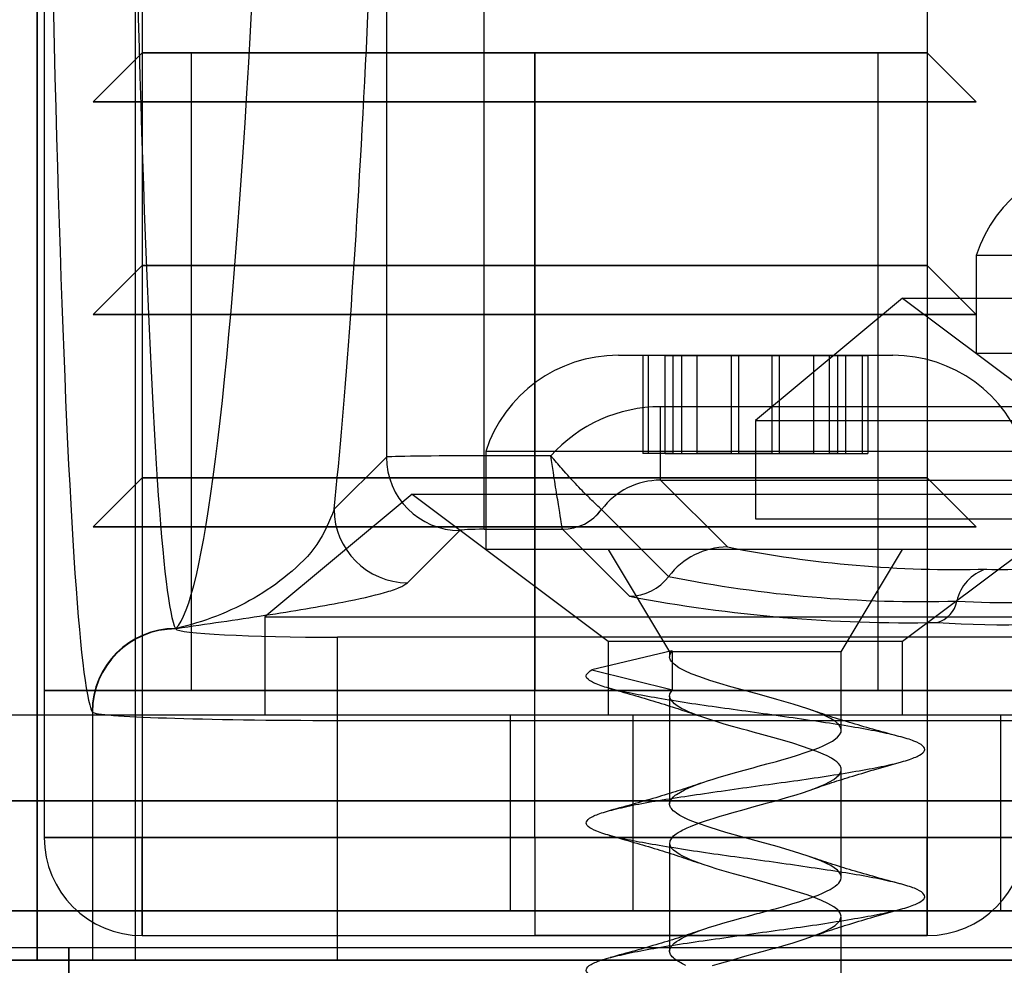
# Model space of a CAD drawing. Units: millimetres. Extents: x 17882 to 23935, y 39303 to 45935.
# Drawn here: x 21309 to 21329, y 42803 to 42822 of the extents above; entities that cross this region are included whole.
import ezdxf

# ---------------------------------------------------------------- set-up
doc = ezdxf.new("R2010")
doc.units = ezdxf.units.MM
doc.header["$LTSCALE"] = 200
doc.layers.add('OTWORY_MONTAŻOWE', color=1, linetype='Continuous')

msp = doc.modelspace()

# ---------------------------------------------------------------- linework, layer by layer
at = {"color": 7, "linetype": 'Continuous', "lineweight": 25}
for p, q in [((21309.171, 43507.351), (21309.171, 42808.351)), ((21311.171, 43507.351), (21311.171, 42808.351)), ((21327.171, 43507.351), (21327.171, 42808.351)), ((21309.024, 42842.851), (21309.024, 42802.851)), ((21309.024, 42802.851), (21309.024, 42842.851)), ((21311.024, 42842.851), (21311.024, 42802.851)), ((21316.146, 42832.893), (21316.146, 42813.108)), ((21318.143, 42813.133), (21318.143, 42832.893)), ((21311.171, 42821.351), (21310.171, 42820.351)), ((21312.171, 42821.351), (21311.171, 42821.351)), ((21327.171, 42821.351), (21311.171, 42821.351)), ((21311.171, 42821.351), (21319.171, 42821.351)), ((21312.171, 42808.351), (21312.171, 42821.351)), ((21326.171, 42821.351), (21312.171, 42821.351)), ((21312.171, 42821.351), (21319.171, 42821.351)), ((21319.171, 42820.351), (21319.171, 42821.351)), ((21319.171, 42821.351), (21319.171, 42808.351)), ((21319.171, 42821.351), (21327.171, 42821.351)), ((21319.171, 42821.351), (21326.171, 42821.351)), ((21326.171, 42808.351), (21326.171, 42821.351)), ((21326.171, 42821.351), (21327.171, 42821.351)), ((21327.171, 42821.351), (21328.171, 42820.351)), ((21310.171, 42820.351), (21311.171, 42820.351)), ((21328.171, 42820.351), (21310.171, 42820.351)), ((21310.171, 42820.351), (21319.171, 42820.351)), ((21311.171, 42820.351), (21311.171, 42817.018)), ((21327.171, 42820.351), (21311.171, 42820.351)), ((21311.171, 42820.351), (21319.171, 42820.351)), ((21319.171, 42817.018), (21319.171, 42820.351)), ((21319.171, 42820.351), (21327.171, 42820.351)), ((21319.171, 42820.351), (21328.171, 42820.351)), ((21328.171, 42820.351), (21327.171, 42820.351)), ((21327.171, 42820.351), (21327.171, 42817.018)), ((21328.171, 42817.221), (21328.171, 42815.221)), ((21339.171, 42817.221), (21328.175, 42817.221)), ((21311.171, 42817.018), (21310.171, 42816.018)), ((21327.171, 42817.018), (21311.171, 42817.018)), ((21311.171, 42817.018), (21319.171, 42817.018)), ((21319.171, 42817.018), (21327.171, 42817.018)), ((21319.171, 42816.018), (21319.171, 42817.018)), ((21327.171, 42817.018), (21328.171, 42816.018)), ((21326.671, 42816.351), (21323.671, 42813.851)), ((21326.671, 42816.351), (21330.671, 42813.351)), ((21326.673, 42816.351), (21340.669, 42816.351)), ((21310.171, 42816.018), (21311.171, 42816.018)), ((21328.171, 42816.018), (21310.171, 42816.018)), ((21310.171, 42816.018), (21319.171, 42816.018)), ((21311.171, 42816.018), (21311.171, 42812.684)), ((21327.171, 42816.018), (21311.171, 42816.018)), ((21311.171, 42816.018), (21319.171, 42816.018)), ((21319.171, 42812.684), (21319.171, 42816.018)), ((21319.171, 42816.018), (21327.171, 42816.018)), ((21319.171, 42816.018), (21328.171, 42816.018)), ((21328.171, 42816.018), (21327.171, 42816.018)), ((21327.171, 42816.018), (21327.171, 42812.684)), ((21326.471, 42815.183), (21320.877, 42815.183)), ((21321.372, 42815.183), (21321.372, 42813.183)), ((21321.372, 42815.183), (21321.372, 42813.183)), ((21321.828, 42815.183), (21321.376, 42815.183)), ((21321.828, 42815.183), (21321.376, 42815.183)), ((21321.991, 42815.183), (21321.487, 42815.183)), ((21321.487, 42813.183), (21321.487, 42815.183)), ((21321.828, 42815.183), (21322.479, 42815.183)), ((21321.828, 42813.183), (21321.828, 42815.183)), ((21321.991, 42815.183), (21322.171, 42815.183)), ((21321.991, 42813.183), (21321.991, 42815.183)), ((21322.171, 42813.183), (21322.171, 42815.183)), ((21322.479, 42815.183), (21323.183, 42815.183)), ((21323.183, 42815.183), (21322.479, 42815.183)), ((21322.479, 42813.183), (21322.479, 42815.183)), ((21323.183, 42815.183), (21323.329, 42815.183)), ((21323.183, 42813.183), (21323.183, 42815.183)), ((21323.329, 42815.183), (21324.013, 42815.183)), ((21324.013, 42815.183), (21323.329, 42815.183)), ((21323.329, 42813.183), (21323.329, 42815.183)), ((21324.013, 42815.183), (21324.158, 42815.183)), ((21324.013, 42813.183), (21324.013, 42815.183)), ((21324.158, 42815.183), (21324.863, 42815.183)), ((21324.863, 42815.183), (21324.158, 42815.183)), ((21324.158, 42813.183), (21324.158, 42815.183)), ((21324.863, 42815.183), (21325.513, 42815.183)), ((21324.863, 42813.183), (21324.863, 42815.183)), ((21325.171, 42815.183), (21325.171, 42813.183)), ((21325.35, 42815.183), (21325.171, 42815.183)), ((21325.35, 42815.183), (21325.855, 42815.183)), ((21325.35, 42813.183), (21325.35, 42815.183)), ((21325.513, 42815.183), (21325.965, 42815.183)), ((21325.513, 42815.183), (21325.965, 42815.183)), ((21325.513, 42813.183), (21325.513, 42815.183)), ((21325.855, 42813.183), (21325.855, 42815.183)), ((21325.969, 42813.183), (21325.969, 42815.183)), ((21325.969, 42813.183), (21325.969, 42815.183)), ((21339.171, 42815.221), (21328.175, 42815.221)), ((21345.605, 42814.134), (21321.736, 42814.134)), ((21321.736, 42812.636), (21321.736, 42814.134)), ((21323.671, 42813.851), (21323.671, 42811.851)), ((21323.672, 42813.851), (21343.669, 42813.851)), ((21318.171, 42813.221), (21318.171, 42811.221)), ((21329.171, 42813.221), (21318.176, 42813.221)), ((21321.828, 42813.183), (21321.376, 42813.183)), ((21321.828, 42813.183), (21321.376, 42813.183)), ((21321.991, 42813.183), (21321.487, 42813.183)), ((21321.828, 42813.183), (21322.479, 42813.183)), ((21321.991, 42813.183), (21322.171, 42813.183)), ((21322.479, 42813.183), (21323.183, 42813.183)), ((21323.183, 42813.183), (21322.479, 42813.183)), ((21323.183, 42813.183), (21323.329, 42813.183)), ((21323.329, 42813.183), (21324.013, 42813.183)), ((21324.013, 42813.183), (21323.329, 42813.183)), ((21324.013, 42813.183), (21324.158, 42813.183)), ((21324.158, 42813.183), (21324.863, 42813.183)), ((21324.863, 42813.183), (21324.158, 42813.183)), ((21324.863, 42813.183), (21325.513, 42813.183)), ((21325.35, 42813.183), (21325.171, 42813.183)), ((21325.35, 42813.183), (21325.855, 42813.183)), ((21325.513, 42813.183), (21325.965, 42813.183)), ((21325.513, 42813.183), (21325.965, 42813.183)), ((21316.146, 42813.108), (21315.082, 42812.044)), ((21319.5, 42813.133), (21318.143, 42813.133)), ((21318.143, 42811.635), (21318.143, 42813.133)), ((21311.171, 42812.684), (21310.171, 42811.684)), ((21327.171, 42812.684), (21311.171, 42812.684)), ((21311.171, 42812.684), (21319.171, 42812.684)), ((21319.171, 42811.684), (21319.171, 42812.684)), ((21319.171, 42812.684), (21327.171, 42812.684)), ((21323.099, 42811.275), (21321.736, 42812.636)), ((21321.736, 42812.636), (21345.605, 42812.636)), ((21327.171, 42812.684), (21328.171, 42811.684)), ((21316.671, 42812.351), (21313.671, 42809.851)), ((21316.671, 42812.351), (21320.671, 42809.351)), ((21316.673, 42812.351), (21330.668, 42812.351)), ((21326.671, 42809.351), (21330.671, 42812.351)), ((21320.535, 42812.037), (21320.535, 42812.037)), ((21321.901, 42810.673), (21320.535, 42812.037)), ((21323.672, 42811.851), (21343.669, 42811.851)), ((21310.171, 42811.684), (21311.171, 42811.684)), ((21328.171, 42811.684), (21310.171, 42811.684)), ((21310.171, 42811.684), (21319.171, 42811.684)), ((21311.171, 42811.684), (21311.171, 42808.351)), ((21327.171, 42811.684), (21311.171, 42811.684)), ((21311.171, 42811.684), (21319.171, 42811.684)), ((21316.58, 42810.546), (21317.644, 42811.61)), ((21318.143, 42811.635), (21319.736, 42811.635)), ((21319.171, 42808.351), (21319.171, 42811.684)), ((21319.171, 42811.684), (21327.171, 42811.684)), ((21319.171, 42811.684), (21328.171, 42811.684)), ((21319.736, 42811.635), (21319.736, 42811.637)), ((21319.736, 42811.635), (21321.102, 42810.271)), ((21328.171, 42811.684), (21327.171, 42811.684)), ((21327.171, 42811.684), (21327.171, 42808.351)), ((21329.171, 42811.221), (21318.176, 42811.221)), ((21320.671, 42811.221), (21321.921, 42809.136)), ((21326.671, 42811.221), (21320.676, 42811.221)), ((21325.421, 42809.136), (21326.671, 42811.221)), ((21313.671, 42809.851), (21313.671, 42807.851)), ((21313.673, 42809.851), (21333.668, 42809.851)), ((21311.852, 42809.613), (21311.847, 42809.613)), ((21311.852, 42809.604), (21311.847, 42809.613)), ((21354.263, 42809.435), (21315.151, 42809.435)), ((21315.151, 42807.738), (21315.151, 42809.435)), ((21320.671, 42809.351), (21320.671, 42807.851)), ((21320.671, 42809.351), (21326.67, 42809.351)), ((21326.671, 42807.851), (21326.671, 42809.351)), ((21321.967, 42809.159), (21320.338, 42808.771)), ((21321.959, 42809.136), (21321.967, 42809.159)), ((21321.967, 42809.159), (21321.981, 42809.136)), ((21321.921, 42809.136), (21321.921, 42809.035)), ((21325.421, 42809.136), (21321.923, 42809.136)), ((21321.98, 42808.762), (21321.98, 42809.136)), ((21325.421, 42807.535), (21325.421, 42809.136)), ((21320.338, 42808.771), (21321.98, 42808.362)), ((21321.98, 42808.362), (21321.98, 42808.762)), ((21309.757, 42808.351), (21309.171, 42808.351)), ((21309.171, 42808.351), (21309.171, 42805.351)), ((21309.171, 42808.351), (21309.757, 42808.351)), ((21309.171, 42808.351), (21311.171, 42808.351)), ((21311.171, 42808.351), (21309.171, 42808.351)), ((21311.171, 42808.351), (21309.757, 42808.351)), ((21311.171, 42808.351), (21309.757, 42808.351)), ((21309.757, 42808.351), (21311.171, 42808.351)), ((21327.171, 42808.351), (21311.171, 42808.351)), ((21311.171, 42808.351), (21311.171, 42805.351)), ((21311.171, 42808.351), (21319.171, 42808.351)), ((21319.171, 42808.351), (21312.171, 42808.351)), ((21326.171, 42808.351), (21312.171, 42808.351)), ((21319.171, 42808.351), (21326.171, 42808.351)), ((21319.171, 42805.351), (21319.171, 42808.351)), ((21319.171, 42808.351), (21327.171, 42808.351)), ((21327.171, 42808.351), (21328.585, 42808.351)), ((21328.585, 42808.351), (21327.171, 42808.351)), ((21327.171, 42808.351), (21327.171, 42805.351)), ((21327.171, 42808.351), (21328.585, 42808.351)), ((21329.171, 42808.351), (21327.171, 42808.351)), ((21327.171, 42808.351), (21329.171, 42808.351)), ((21328.585, 42808.351), (21329.171, 42808.351)), ((21329.171, 42808.351), (21328.585, 42808.351)), ((21321.921, 42808.236), (21321.921, 42806.035)), ((21286.171, 42807.851), (21321.171, 42807.851)), ((21286.171, 42807.851), (21350.671, 42807.851)), ((21310.148, 42807.915), (21310.153, 42807.906)), ((21310.153, 42807.906), (21310.153, 42802.851)), ((21313.673, 42807.851), (21333.668, 42807.851)), ((21318.671, 42807.851), (21318.671, 42803.851)), ((21318.671, 42807.851), (21328.671, 42807.851)), ((21320.671, 42807.851), (21326.67, 42807.851)), ((21321.171, 42807.851), (21321.171, 42803.851)), ((21321.171, 42807.851), (21350.671, 42807.851)), ((21328.671, 42803.851), (21328.671, 42807.851)), ((21315.151, 42802.851), (21315.151, 42807.738)), ((21315.151, 42807.738), (21354.263, 42807.738)), ((21325.421, 42804.535), (21325.421, 42806.735)), ((21271.671, 42806.101), (21345.671, 42806.101)), ((21311.171, 42805.351), (21309.171, 42805.351)), ((21309.171, 42805.351), (21311.171, 42805.351)), ((21327.171, 42805.351), (21311.171, 42805.351)), ((21311.171, 42805.351), (21319.171, 42805.351)), ((21311.171, 42805.351), (21311.171, 42803.351)), ((21311.171, 42803.351), (21311.171, 42805.351)), ((21319.171, 42805.351), (21327.171, 42805.351)), ((21319.171, 42805.351), (21319.171, 42803.351)), ((21327.171, 42805.351), (21327.171, 42803.351)), ((21327.171, 42803.351), (21327.171, 42805.351)), ((21327.171, 42805.351), (21329.171, 42805.351)), ((21329.171, 42805.351), (21327.171, 42805.351)), ((21321.921, 42805.235), (21321.921, 42803.035)), ((21339.671, 42803.851), (21277.671, 42803.851)), ((21321.171, 42803.851), (21286.171, 42803.851)), ((21286.171, 42803.851), (21350.671, 42803.851)), ((21318.671, 42803.851), (21328.671, 42803.851)), ((21321.171, 42803.851), (21350.671, 42803.851)), ((21325.421, 42801.536), (21325.421, 42803.736)), ((21311.171, 42803.351), (21319.171, 42803.351)), ((21311.171, 42803.351), (21327.171, 42803.351)), ((21327.171, 42803.351), (21319.171, 42803.351)), ((21345.671, 42803.101), (21271.671, 42803.101)), ((21309.671, 42803.101), (21307.671, 42803.101)), ((21309.671, 42790.351), (21309.671, 42803.101)), ((21264.671, 42802.851), (21347.671, 42802.851)), ((21352.671, 42802.851), (21269.671, 42802.851)), ((21345.671, 42802.851), (21271.671, 42802.851)), ((21310.153, 42802.851), (21309.024, 42802.851)), ((21311.024, 42802.851), (21309.024, 42802.851)), ((21310.153, 42802.851), (21315.151, 42802.851)), ((21311.024, 42802.851), (21351.771, 42802.851)), ((21351.771, 42802.851), (21315.151, 42802.851))]:
    msp.add_line(p, q, dxfattribs=at)
at = {"color": 7, "linetype": 'Continuous', "lineweight": 25, "flags": 128}
for points in [[(21322.244, 42802.741), (21322.235, 42802.745), (21322.222, 42802.751), (21322.183, 42802.771), (21322.068, 42802.84), (21322.029, 42802.868), (21321.999, 42802.894), (21321.976, 42802.917), (21321.959, 42802.937), (21321.941, 42802.964), (21321.93, 42802.986), (21321.925, 42803.004), (21321.921, 42803.023), (21321.921, 42803.028), (21321.921, 42803.031), (21321.921, 42803.046), (21321.925, 42803.067), (21321.954, 42803.13), (21322.013, 42803.193), (21322.058, 42803.228), (21322.107, 42803.259), (21322.164, 42803.29), (21322.227, 42803.322), (21322.277, 42803.346), (21322.352, 42803.378), (21322.457, 42803.42), (21322.555, 42803.457), (21322.637, 42803.485), (21322.737, 42803.518), (21322.859, 42803.556), (21322.986, 42803.594), (21323.101, 42803.627), (21323.228, 42803.664), (21323.395, 42803.711), (21323.53, 42803.748), (21323.635, 42803.777), (21323.708, 42803.798), (21323.751, 42803.809), (21323.839, 42803.832), (21323.926, 42803.856), (21324.012, 42803.88), (21324.098, 42803.903), (21324.245, 42803.945), (21324.433, 42804.001), (21324.558, 42804.04), (21324.648, 42804.07), (21324.707, 42804.09), (21324.736, 42804.1), (21324.845, 42804.137), (21324.946, 42804.175), (21325.038, 42804.214), (21325.122, 42804.253), (21325.196, 42804.292), (21325.254, 42804.327), (21325.295, 42804.355), (21325.339, 42804.39), (21325.349, 42804.4), (21325.368, 42804.419), (21325.411, 42804.485), (21325.42, 42804.526), (21325.418, 42804.563), (21325.404, 42804.602), (21325.379, 42804.642), (21325.342, 42804.681), (21325.204, 42804.776), (21325.003, 42804.872), (21324.745, 42804.971), (21324.447, 42805.067), (21324.116, 42805.163), (21323.763, 42805.262), (21323.41, 42805.358), (21323.068, 42805.453), (21322.747, 42805.552), (21322.467, 42805.649), (21322.371, 42805.685), (21322.295, 42805.717), (21322.237, 42805.744), (21322.237, 42805.744), (21322.237, 42805.744), (21322.237, 42805.744), (21322.237, 42805.744), (21322.237, 42805.744), (21322.237, 42805.744), (21322.237, 42805.744), (21322.237, 42805.744), (21322.237, 42805.744), (21322.236, 42805.744), (21322.235, 42805.745), (21322.232, 42805.746), (21322.221, 42805.752), (21322.184, 42805.771), (21322.129, 42805.801), (21322.063, 42805.843), (21322.026, 42805.871), (21321.996, 42805.897), (21321.974, 42805.919), (21321.957, 42805.94), (21321.941, 42805.964), (21321.931, 42805.985), (21321.925, 42806.003), (21321.921, 42806.023), (21321.921, 42806.034), (21321.921, 42806.049), (21321.925, 42806.071), (21321.958, 42806.135), (21321.997, 42806.179), (21322.034, 42806.21), (21322.063, 42806.23), (21322.14, 42806.277), (21322.227, 42806.322), (21322.325, 42806.367), (21322.485, 42806.431), (21322.619, 42806.479), (21322.695, 42806.505), (21322.806, 42806.54), (21322.931, 42806.578), (21323.05, 42806.612), (21323.216, 42806.66), (21323.44, 42806.723), (21323.621, 42806.773), (21323.727, 42806.803), (21323.906, 42806.851), (21324.097, 42806.903), (21324.209, 42806.935), (21324.333, 42806.971), (21324.488, 42807.018), (21324.725, 42807.095), (21324.87, 42807.147), (21324.96, 42807.181), (21325.052, 42807.22), (21325.163, 42807.273), (21325.239, 42807.317), (21325.305, 42807.362), (21325.346, 42807.397), (21325.386, 42807.442), (21325.416, 42807.5), (21325.421, 42807.536), (21325.411, 42807.585), (21325.392, 42807.623), (21325.37, 42807.652), (21325.351, 42807.672), (21325.339, 42807.684), (21325.312, 42807.706), (21325.268, 42807.738), (21325.199, 42807.779), (21325.105, 42807.827), (21324.996, 42807.876), (21324.873, 42807.925), (21324.737, 42807.975), (21324.437, 42808.07), (21324.105, 42808.166), (21323.752, 42808.265), (21323.399, 42808.361), (21323.168, 42808.424), (21322.947, 42808.489), (21322.738, 42808.555), (21322.536, 42808.624), (21322.362, 42808.689), (21322.231, 42808.747), (21322.109, 42808.813), (21322.012, 42808.883), (21321.955, 42808.943), (21321.94, 42808.965), (21321.931, 42808.985), (21321.925, 42809.002), (21321.921, 42809.037), (21321.922, 42809.05), (21321.925, 42809.07), (21321.959, 42809.136)], [(21322.795, 42802.737), (21322.941, 42802.78), (21323.061, 42802.816), (21323.232, 42802.865), (21323.457, 42802.928), (21323.653, 42802.982), (21323.834, 42803.032), (21324.027, 42803.084), (21324.073, 42803.096), (21324.139, 42803.115), (21324.23, 42803.141), (21324.437, 42803.203), (21324.646, 42803.269), (21324.782, 42803.316), (21324.909, 42803.362), (21324.997, 42803.396), (21325.034, 42803.412), (21325.103, 42803.444), (21325.196, 42803.492), (21325.295, 42803.555), (21325.392, 42803.65), (21325.42, 42803.745), (21325.4, 42803.81), (21325.348, 42803.876), (21325.269, 42803.937), (21325.145, 42804.007), (21325.019, 42804.065), (21324.857, 42804.131), (21324.725, 42804.179), (21324.588, 42804.224), (21324.404, 42804.279), (21324.255, 42804.323), (21324.032, 42804.386), (21323.799, 42804.452), (21323.581, 42804.512), (21323.224, 42804.609), (21322.889, 42804.707), (21322.735, 42804.756), (21322.604, 42804.8), (21322.478, 42804.845), (21322.344, 42804.896), (21322.138, 42804.995), (21322, 42805.093), (21321.955, 42805.142), (21321.922, 42805.216), (21321.93, 42805.284), (21322, 42805.381), (21322.029, 42805.406), (21322.056, 42805.426), (21322.098, 42805.453), (21322.148, 42805.482), (21322.179, 42805.498), (21322.224, 42805.52), (21322.276, 42805.545), (21322.344, 42805.575), (21322.528, 42805.647), (21322.67, 42805.696), (21322.74, 42805.72), (21322.827, 42805.747), (21322.951, 42805.784), (21323.052, 42805.813), (21323.189, 42805.852), (21323.44, 42805.923), (21323.647, 42805.98), (21323.791, 42806.02), (21323.917, 42806.054), (21324.031, 42806.085), (21324.133, 42806.113), (21324.217, 42806.137), (21324.353, 42806.177), (21324.504, 42806.223), (21324.628, 42806.263), (21324.768, 42806.311), (21324.861, 42806.344), (21324.944, 42806.375), (21325.024, 42806.408), (21325.095, 42806.44), (21325.266, 42806.534), (21325.378, 42806.631), (21325.403, 42806.669), (21325.417, 42806.707), (21325.421, 42806.737), (21325.418, 42806.762), (21325.397, 42806.815), (21325.363, 42806.86), (21325.328, 42806.893), (21325.291, 42806.922), (21325.221, 42806.967), (21325.132, 42807.014), (21324.924, 42807.105), (21324.633, 42807.209), (21324.433, 42807.271), (21324.271, 42807.318), (21324.026, 42807.388), (21323.801, 42807.451), (21323.627, 42807.499), (21323.518, 42807.529), (21323.403, 42807.56), (21323.304, 42807.587), (21323.204, 42807.614), (21323.035, 42807.663), (21322.888, 42807.708), (21322.74, 42807.755), (21322.637, 42807.789), (21322.495, 42807.839), (21322.358, 42807.891), (21322.331, 42807.902), (21322.292, 42807.919), (21322.238, 42807.944), (21322.161, 42807.983), (21322.077, 42808.033), (21322.022, 42808.074), (21321.938, 42808.169), (21321.924, 42808.206), (21321.921, 42808.228), (21321.928, 42808.281), (21321.98, 42808.362)]]:
    msp.add_lwpolyline(points, dxfattribs=at)
at = {"color": 7, "linetype": 'Continuous', "lineweight": 25}
for centre, radius, start, end in [((21330.871, 42816.345), 2.839, 90, 162.0152), ((21320.871, 42812.345), 2.839, 90, 162.0152), ((21326.471, 42812.345), 2.839, 17.9848, 90), ((21317.649, 42813.113), 1.503, 180.1836, 269.8164), ((21316.584, 42812.048), 1.503, 180.1836, 269.8164), ((21319.733, 42812.637), 1.002, 270.1808, 323.2004), ((21319.733, 42812.64), 1.003, 270.1614, 323.0663), ((21323.104, 42809.773), 1.502, 90.1808, 143.2004), ((21327.733, 42834.396), 23.581, 258.669, 271.5681), ((21328.626, 42809.994), 0.867, 106.6542, 168.2395), ((21328.677, 42815.468), 4.654, 266.3111, 277.1504), ((21321.099, 42811.273), 1.002, 270.1808, 323.2004), ((21327.059, 42836.415), 26.254, 258.669, 271.5681), ((21326.811, 42840.106), 30.377, 259.1678, 271.0693), ((21327.212, 42810.288), 0.578, 286.6542, 348.2395), ((21328.691, 42824.328), 14.187, 266.3111, 277.1504), ((21328.712, 42829.829), 20.139, 266.2021, 277.2594), ((21311.849, 42807.912), 1.701, 90.0624, 179.8786), ((21311.854, 42807.903), 1.701, 90.0624, 179.8786), ((21311.171, 42805.351), 2, 180, 270), ((21311.171, 42805.351), 2, 180, 270), ((21327.171, 42805.351), 2, 270, 0), ((21327.171, 42805.351), 2, 270, 0)]:
    msp.add_arc(centre, radius, start, end, dxfattribs=at)
for centre, major_axis, ratio, start_param, end_param in [((21311.73, 42851.976), (0, 42.421), 0.055249, 3.193953, 4.604256), ((21311.908, 42851.976), (0, 42.421), 0.027235, 1.779119, 3.089233), ((21310.208, 42851.976), (0, 44.121), 0.026186, 1.779119, 3.089233), ((21314.026, 42851.976), (0, 44.721), 0.052408, 3.608591, 4.27153), ((21321.745, 42811.13), (-2.129, 2.126), 0.997261, 5.498473, 6.339542), ((21318.143, 42813.107), (2, 0), 0.013102, 1.570796, 3.089233), ((21321.745, 42811.13), (1.07, -1.069), 0.991835, 2.35688, 3.284121), ((21318.143, 42811.609), (0.5, 0), 0.052408, 1.570796, 3.089233), ((21315.151, 42809.608), (3.3, 0), 0.052408, 3.167773, 4.712389), ((21315.151, 42807.911), (5, 0), 0.034589, 3.167773, 4.712389)]:
    msp.add_ellipse(centre, major_axis=major_axis, ratio=ratio, start_param=start_param, end_param=end_param, dxfattribs=at)
for points, knots in [([(21319.736, 42811.637), (21319.732, 42811.663), (21319.723, 42811.714), (21319.682, 42811.965), (21319.624, 42812.327), (21319.56, 42812.736), (21319.517, 42813.017), (21319.5, 42813.13), (21319.5, 42813.133)], [0, 0, 0, 0, 0.208611, 0.412292, 0.621641, 0.847468, 0.996304, 1, 1, 1, 1]), ([(21320.535, 42812.037), (21320.516, 42812.055), (21320.478, 42812.089), (21320.294, 42812.263), (21320.038, 42812.522), (21319.759, 42812.827), (21319.575, 42813.043), (21319.502, 42813.131), (21319.5, 42813.133)], [0, 0, 0, 0, 0.208907, 0.412569, 0.621658, 0.847315, 0.996296, 1, 1, 1, 1]), ([(21315.082, 42812.044), (21314.983, 42811.798), (21314.785, 42811.305), (21314.165, 42810.702), (21313.464, 42810.213), (21312.682, 42809.844), (21312.135, 42809.677), (21311.855, 42809.614), (21311.852, 42809.613)], [0, 0, 0, 0, 0.203502, 0.407142, 0.602156, 0.797182, 0.997741, 1, 1, 1, 1]), ([(21311.852, 42809.613), (21311.857, 42809.614), (21312.474, 42809.703), (21313.397, 42809.836), (21314.518, 42810.015), (21315.383, 42810.169), (21316.024, 42810.313), (21316.434, 42810.445), (21316.531, 42810.512), (21316.58, 42810.546)], [0, 0, 0, 0, 0.00219, 0.29363, 0.439546, 0.585443, 0.791713, 0.895874, 1, 1, 1, 1]), ([(21327.121, 42759.145), (21327.107, 42759.178), (21327.079, 42759.243), (21326.859, 42759.341), (21326.518, 42759.435), (21326.058, 42759.534), (21325.5, 42759.632), (21324.867, 42759.726), (21324.186, 42759.825), (21323.483, 42759.923), (21322.787, 42760.017), (21322.128, 42760.115), (21321.532, 42760.214), (21321.024, 42760.308), (21320.625, 42760.406), (21320.351, 42760.505), (21320.213, 42760.599), (21320.217, 42760.696), (21320.363, 42760.796), (21320.645, 42760.89), (21321.051, 42760.987), (21321.564, 42761.086), (21322.165, 42761.181), (21322.827, 42761.277), (21323.523, 42761.377), (21324.226, 42761.472), (21324.906, 42761.568), (21325.535, 42761.667), (21326.088, 42761.763), (21326.541, 42761.858), (21326.877, 42761.958), (21327.08, 42762.055), (21327.144, 42762.149), (21327.066, 42762.248), (21326.847, 42762.346), (21326.498, 42762.44), (21326.034, 42762.539), (21325.472, 42762.637), (21324.836, 42762.73), (21324.153, 42762.829), (21323.449, 42762.928), (21322.755, 42763.021), (21322.098, 42763.12), (21321.506, 42763.219), (21321.003, 42763.312), (21320.609, 42763.41), (21320.341, 42763.509), (21320.21, 42763.603), (21320.221, 42763.701), (21320.373, 42763.8), (21320.661, 42763.894), (21321.073, 42763.991), (21321.591, 42764.091), (21322.195, 42764.185), (21322.859, 42764.282), (21323.557, 42764.381), (21324.259, 42764.476), (21324.937, 42764.572), (21325.563, 42764.672), (21326.112, 42764.768), (21326.56, 42764.863), (21326.889, 42764.963), (21327.087, 42765.059), (21327.144, 42765.154), (21327.058, 42765.253), (21326.833, 42765.35), (21326.479, 42765.444), (21326.009, 42765.544), (21325.443, 42765.641), (21324.805, 42765.735), (21324.119, 42765.834), (21323.416, 42765.932), (21322.723, 42766.026), (21322.068, 42766.125), (21321.48, 42766.223), (21320.981, 42766.317), (21320.593, 42766.415), (21320.332, 42766.514), (21320.207, 42766.608), (21320.225, 42766.706), (21320.384, 42766.805), (21320.678, 42766.899), (21321.095, 42766.996), (21321.618, 42767.095), (21322.225, 42767.19), (21322.891, 42767.287), (21323.59, 42767.386), (21324.292, 42767.481), (21324.968, 42767.577), (21325.591, 42767.677), (21326.135, 42767.772), (21326.578, 42767.868), (21326.902, 42767.967), (21327.092, 42768.063), (21327.143, 42768.158), (21327.051, 42768.258), (21326.82, 42768.355), (21326.459, 42768.449), (21325.985, 42768.548), (21325.415, 42768.646), (21324.773, 42768.74), (21324.086, 42768.839), (21323.383, 42768.937), (21322.69, 42769.03), (21322.039, 42769.129), (21321.454, 42769.228), (21320.96, 42769.321), (21320.578, 42769.42), (21320.323, 42769.519), (21320.205, 42769.612), (21320.229, 42769.71), (21320.395, 42769.809), (21320.695, 42769.903), (21321.117, 42770.001), (21321.645, 42770.1), (21322.255, 42770.194), (21322.924, 42770.291), (21323.623, 42770.391), (21324.324, 42770.485), (21324.999, 42770.582), (21325.619, 42770.681), (21326.158, 42770.776), (21326.596, 42770.872), (21326.914, 42770.972), (21327.098, 42771.068), (21327.142, 42771.163), (21327.043, 42771.263), (21326.805, 42771.359), (21326.439, 42771.453), (21325.96, 42771.553), (21325.386, 42771.65), (21324.741, 42771.744), (21324.053, 42771.844), (21323.349, 42771.941), (21322.659, 42772.035), (21322.009, 42772.134), (21321.429, 42772.232), (21320.94, 42772.326), (21320.563, 42772.425), (21320.314, 42772.523), (21320.203, 42772.617), (21320.234, 42772.715), (21320.406, 42772.814), (21320.713, 42772.907), (21321.14, 42773.006), (21321.672, 42773.105), (21322.286, 42773.198), (21322.956, 42773.296), (21323.656, 42773.395), (21324.357, 42773.49), (21325.03, 42773.587), (21325.646, 42773.686), (21326.182, 42773.781), (21326.614, 42773.877), (21326.926, 42773.977), (21327.103, 42774.072), (21327.14, 42774.168), (21327.035, 42774.267), (21326.791, 42774.363), (21326.419, 42774.458), (21325.934, 42774.558), (21325.357, 42774.655), (21324.71, 42774.749), (21324.02, 42774.848), (21323.316, 42774.946), (21322.627, 42775.039), (21321.98, 42775.139), (21321.403, 42775.237), (21320.919, 42775.33), (21320.548, 42775.429), (21320.306, 42775.528), (21320.201, 42775.621), (21320.239, 42775.72), (21320.418, 42775.819), (21320.73, 42775.912), (21321.163, 42776.01), (21321.699, 42776.109), (21322.317, 42776.203), (21322.989, 42776.301), (21323.69, 42776.4), (21324.39, 42776.494), (21325.06, 42776.591), (21325.673, 42776.691), (21326.204, 42776.785), (21326.632, 42776.882), (21326.937, 42776.981), (21327.108, 42777.076), (21327.139, 42777.172), (21327.026, 42777.272), (21326.776, 42777.368), (21326.399, 42777.463), (21325.909, 42777.562), (21325.327, 42777.659), (21324.678, 42777.753), (21323.987, 42777.853), (21323.283, 42777.95), (21322.595, 42778.044), (21321.951, 42778.143), (21321.378, 42778.241), (21320.899, 42778.335), (21320.534, 42778.434), (21320.298, 42778.532), (21320.2, 42778.626), (21320.244, 42778.724), (21320.43, 42778.823), (21320.748, 42778.916), (21321.186, 42779.015), (21321.727, 42779.114), (21322.347, 42779.207), (21323.022, 42779.305), (21323.723, 42779.405), (21324.422, 42779.498), (21325.091, 42779.596), (21325.701, 42779.695), (21326.227, 42779.789), (21326.649, 42779.886), (21326.948, 42779.986), (21327.113, 42780.081), (21327.137, 42780.177), (21327.018, 42780.277), (21326.761, 42780.372), (21326.378, 42780.468), (21325.883, 42780.567), (21325.298, 42780.663), (21324.646, 42780.758), (21323.954, 42780.858), (21323.25, 42780.954), (21322.563, 42781.049), (21321.922, 42781.148), (21321.353, 42781.246), (21320.879, 42781.339), (21320.519, 42781.439), (21320.29, 42781.537), (21320.198, 42781.63), (21320.25, 42781.729), (21320.442, 42781.828), (21320.766, 42781.921), (21321.21, 42782.02), (21321.755, 42782.118), (21322.378, 42782.212), (21323.055, 42782.31), (21323.756, 42782.409), (21324.455, 42782.503), (21325.121, 42782.601), (21325.727, 42782.7), (21326.25, 42782.794), (21326.666, 42782.891), (21326.959, 42782.991), (21327.117, 42783.085), (21327.134, 42783.182), (21327.008, 42783.281), (21326.746, 42783.376), (21326.357, 42783.472), (21325.858, 42783.572), (21325.268, 42783.668), (21324.614, 42783.763), (21323.92, 42783.862), (21323.217, 42783.959), (21322.532, 42784.053), (21321.894, 42784.153), (21321.329, 42784.25), (21320.859, 42784.344), (21320.506, 42784.443), (21320.282, 42784.541), (21320.198, 42784.635), (21320.256, 42784.734), (21320.454, 42784.832), (21320.785, 42784.926), (21321.233, 42785.024), (21321.783, 42785.123), (21322.409, 42785.216), (21323.088, 42785.315), (21323.79, 42785.414), (21324.487, 42785.507), (21325.151, 42785.605), (21325.754, 42785.705), (21326.272, 42785.798), (21326.683, 42785.896), (21326.97, 42785.995), (21327.121, 42786.089), (21327.131, 42786.186), (21326.999, 42786.286), (21326.73, 42786.381), (21326.336, 42786.477), (21325.832, 42786.577), (21325.239, 42786.672), (21324.582, 42786.767), (21323.887, 42786.867), (21323.184, 42786.963), (21322.5, 42787.058), (21321.865, 42787.158), (21321.304, 42787.254), (21320.84, 42787.349), (21320.492, 42787.448), (21320.275, 42787.545), (21320.197, 42787.639), (21320.262, 42787.739), (21320.467, 42787.837), (21320.803, 42787.93), (21321.257, 42788.029), (21321.811, 42788.127), (21322.44, 42788.221), (21323.12, 42788.32), (21323.823, 42788.418), (21324.52, 42788.512), (21325.181, 42788.61), (21325.781, 42788.709), (21326.294, 42788.803), (21326.699, 42788.901), (21326.98, 42789), (21327.125, 42789.094), (21327.128, 42789.191), (21326.989, 42789.291), (21326.714, 42789.385), (21326.314, 42789.482), (21325.806, 42789.581), (21325.209, 42789.676), (21324.55, 42789.772), (21323.854, 42789.872), (21323.151, 42789.967), (21322.469, 42790.063), (21321.837, 42790.162), (21321.28, 42790.259), (21320.821, 42790.353), (21320.479, 42790.453), (21320.268, 42790.55), (21320.197, 42790.644), (21320.268, 42790.743), (21320.48, 42790.841), (21320.822, 42790.935), (21321.281, 42791.034), (21321.839, 42791.132), (21322.472, 42791.225), (21323.153, 42791.324), (21323.856, 42791.423), (21324.552, 42791.516), (21325.211, 42791.615), (21325.807, 42791.714), (21326.316, 42791.807), (21326.716, 42791.905), (21326.99, 42792.005), (21327.128, 42792.098), (21327.125, 42792.196), (21326.979, 42792.295), (21326.698, 42792.389), (21326.293, 42792.486), (21325.779, 42792.586), (21325.179, 42792.681), (21324.517, 42792.777), (21323.821, 42792.876), (21323.118, 42792.972), (21322.438, 42793.067), (21321.808, 42793.167), (21321.256, 42793.263), (21320.802, 42793.358), (21320.466, 42793.458), (21320.262, 42793.554), (21320.197, 42793.649), (21320.275, 42793.748), (21320.493, 42793.845), (21320.842, 42793.939), (21321.306, 42794.039), (21321.867, 42794.136), (21322.503, 42794.23), (21323.186, 42794.329), (21323.89, 42794.427), (21324.584, 42794.521), (21325.241, 42794.62), (21325.833, 42794.718), (21326.337, 42794.812), (21326.731, 42794.91), (21327, 42795.009), (21327.131, 42795.103), (21327.121, 42795.2), (21326.969, 42795.3), (21326.681, 42795.394), (21326.271, 42795.491), (21325.753, 42795.591), (21325.149, 42795.685), (21324.485, 42795.782), (21323.788, 42795.881), (21323.085, 42795.976), (21322.407, 42796.072), (21321.78, 42796.172), (21321.232, 42796.267), (21320.783, 42796.363), (21320.453, 42796.462), (21320.255, 42796.559), (21320.198, 42796.653), (21320.283, 42796.753), (21320.507, 42796.85), (21320.861, 42796.944), (21321.33, 42797.043), (21321.896, 42797.141), (21322.534, 42797.235), (21323.219, 42797.334), (21323.923, 42797.432), (21324.616, 42797.525), (21325.271, 42797.624), (21325.859, 42797.723), (21326.358, 42797.816), (21326.747, 42797.915), (21327.009, 42798.014), (21327.134, 42798.107), (21327.117, 42798.205), (21326.958, 42798.304), (21326.665, 42798.398), (21326.248, 42798.496), (21325.726, 42798.595), (21325.119, 42798.689), (21324.453, 42798.786), (21323.754, 42798.886), (21323.052, 42798.98), (21322.376, 42799.077), (21321.753, 42799.176), (21321.208, 42799.272), (21320.765, 42799.367), (21320.441, 42799.467), (21320.25, 42799.563), (21320.198, 42799.658), (21320.29, 42799.757), (21320.521, 42799.854), (21320.881, 42799.948), (21321.355, 42800.048), (21321.925, 42800.145), (21322.566, 42800.239), (21323.253, 42800.338), (21323.956, 42800.436), (21324.649, 42800.53), (21325.3, 42800.629), (21325.885, 42800.727), (21326.379, 42800.821), (21326.762, 42800.919), (21327.018, 42801.018), (21327.136, 42801.112), (21327.113, 42801.21), (21326.947, 42801.309), (21326.648, 42801.403), (21326.226, 42801.5), (21325.699, 42801.6), (21325.088, 42801.694), (21324.42, 42801.791), (21323.721, 42801.89), (21323.02, 42801.985), (21322.345, 42802.081), (21321.725, 42802.181), (21321.185, 42802.276), (21320.747, 42802.372), (21320.429, 42802.472), (21320.244, 42802.567), (21320.2, 42802.663), (21320.298, 42802.762), (21320.535, 42802.859), (21320.901, 42802.953), (21321.38, 42803.053), (21321.954, 42803.15), (21322.598, 42803.244), (21323.286, 42803.343), (21323.989, 42803.441), (21324.68, 42803.535), (21325.33, 42803.634), (21325.911, 42803.732), (21326.4, 42803.825), (21326.778, 42803.924), (21327.027, 42804.023), (21327.139, 42804.116), (21327.108, 42804.215), (21326.936, 42804.314), (21326.63, 42804.407), (21326.203, 42804.505), (21325.672, 42804.604), (21325.058, 42804.698), (21324.388, 42804.796), (21323.688, 42804.895), (21322.987, 42804.989), (21322.314, 42805.086), (21321.697, 42805.186), (21321.162, 42805.28), (21320.729, 42805.377), (21320.417, 42805.476), (21320.239, 42805.572), (21320.201, 42805.667), (21320.306, 42805.767), (21320.55, 42805.863), (21320.921, 42805.958), (21321.405, 42806.057), (21321.983, 42806.154), (21322.629, 42806.248), (21323.319, 42806.348), (21324.023, 42806.445), (21324.712, 42806.539), (21325.359, 42806.638), (21325.936, 42806.736), (21326.421, 42806.83), (21326.792, 42806.929), (21327.035, 42807.027), (21327.14, 42807.121), (21327.103, 42807.219), (21326.925, 42807.318), (21326.613, 42807.412), (21326.18, 42807.51), (21325.644, 42807.609), (21325.027, 42807.703), (21324.355, 42807.8), (21323.654, 42807.9), (21322.954, 42807.994), (21322.284, 42808.091), (21321.67, 42808.19), (21321.139, 42808.285), (21320.711, 42808.381), (21320.405, 42808.481), (21320.235, 42808.576), (21320.197, 42808.672), (21320.291, 42808.738), (21320.338, 42808.771)], [0, 0, 0, 0, 0.001967, 0.003923, 0.005859, 0.007824, 0.009784, 0.011718, 0.013682, 0.015644, 0.017578, 0.01954, 0.021504, 0.023438, 0.025397, 0.027363, 0.029299, 0.031255, 0.033222, 0.03516, 0.037113, 0.039081, 0.041021, 0.042971, 0.044939, 0.046883, 0.048829, 0.050797, 0.052746, 0.054687, 0.056655, 0.058607, 0.060546, 0.062513, 0.064468, 0.066405, 0.068371, 0.070329, 0.072264, 0.074229, 0.076189, 0.078124, 0.080086, 0.082049, 0.083984, 0.085944, 0.087909, 0.089844, 0.091802, 0.093768, 0.095705, 0.09766, 0.099627, 0.101566, 0.103517, 0.105485, 0.107428, 0.109375, 0.111344, 0.11329, 0.115234, 0.117202, 0.119152, 0.121092, 0.12306, 0.125013, 0.126951, 0.128917, 0.130874, 0.13281, 0.134775, 0.136735, 0.138669, 0.140633, 0.142595, 0.144529, 0.146491, 0.148455, 0.150389, 0.152348, 0.154314, 0.15625, 0.158206, 0.160173, 0.162111, 0.164064, 0.166031, 0.167972, 0.169922, 0.17189, 0.173834, 0.17578, 0.177748, 0.179696, 0.181638, 0.183606, 0.185558, 0.187497, 0.189464, 0.191419, 0.193356, 0.195322, 0.19728, 0.199215, 0.20118, 0.20314, 0.205075, 0.207037, 0.209, 0.210934, 0.212895, 0.21486, 0.216795, 0.218753, 0.220719, 0.222656, 0.22461, 0.226578, 0.228517, 0.230468, 0.232436, 0.234379, 0.236326, 0.238294, 0.240241, 0.242185, 0.244153, 0.246103, 0.248043, 0.250011, 0.251964, 0.253902, 0.255868, 0.257825, 0.259761, 0.261726, 0.263686, 0.26562, 0.267584, 0.269546, 0.27148, 0.273442, 0.275405, 0.27734, 0.279299, 0.281265, 0.283201, 0.285157, 0.287124, 0.289062, 0.291015, 0.292982, 0.294923, 0.296873, 0.298841, 0.300785, 0.302731, 0.304699, 0.306647, 0.308589, 0.310557, 0.312509, 0.314448, 0.316415, 0.31837, 0.320307, 0.322273, 0.324231, 0.326166, 0.32813, 0.330091, 0.332026, 0.333988, 0.335951, 0.337885, 0.339846, 0.341811, 0.343746, 0.345704, 0.34767, 0.349607, 0.351561, 0.353529, 0.355468, 0.357419, 0.359387, 0.36133, 0.363277, 0.365245, 0.367192, 0.369136, 0.371104, 0.373054, 0.374994, 0.376961, 0.378915, 0.380853, 0.382819, 0.384776, 0.386712, 0.388677, 0.390637, 0.392571, 0.394535, 0.396497, 0.398431, 0.400392, 0.402356, 0.404291, 0.40625, 0.408216, 0.410152, 0.412108, 0.414075, 0.416013, 0.417966, 0.419933, 0.421874, 0.423824, 0.425792, 0.427736, 0.429682, 0.43165, 0.433598, 0.43554, 0.437508, 0.43946, 0.441399, 0.443366, 0.445321, 0.447258, 0.449224, 0.451182, 0.453117, 0.455081, 0.457042, 0.458976, 0.460939, 0.462902, 0.464836, 0.466797, 0.468762, 0.470697, 0.472654, 0.474621, 0.476557, 0.478512, 0.480479, 0.482419, 0.48437, 0.486338, 0.488281, 0.490228, 0.492196, 0.494143, 0.496086, 0.498054, 0.500005, 0.501945, 0.503912, 0.505866, 0.507804, 0.50977, 0.511727, 0.513663, 0.515628, 0.517588, 0.519522, 0.521486, 0.523448, 0.525382, 0.527343, 0.529307, 0.531242, 0.533201, 0.535167, 0.537103, 0.539059, 0.541026, 0.542964, 0.544917, 0.546884, 0.548825, 0.550775, 0.552743, 0.554687, 0.556633, 0.558601, 0.560549, 0.562491, 0.564459, 0.566411, 0.56835, 0.570317, 0.572272, 0.574209, 0.576175, 0.578133, 0.580068, 0.582032, 0.583993, 0.585927, 0.58789, 0.589853, 0.591787, 0.593748, 0.595712, 0.597648, 0.599605, 0.601572, 0.603508, 0.605463, 0.60743, 0.60937, 0.611321, 0.613289, 0.615231, 0.617179, 0.619147, 0.621094, 0.623037, 0.625005, 0.626956, 0.628896, 0.630863, 0.632817, 0.634755, 0.636721, 0.638678, 0.640614, 0.642579, 0.644539, 0.646473, 0.648437, 0.650399, 0.652333, 0.654294, 0.656258, 0.658193, 0.660152, 0.662118, 0.664053, 0.66601, 0.667976, 0.669914, 0.671868, 0.673835, 0.675776, 0.677726, 0.679694, 0.681638, 0.683584, 0.685552, 0.6875, 0.689442, 0.69141, 0.693362, 0.695301, 0.697268, 0.699223, 0.70116, 0.703125, 0.705084, 0.707019, 0.708983, 0.710944, 0.712878, 0.714841, 0.716804, 0.718738, 0.720699, 0.722663, 0.724599, 0.726556, 0.728522, 0.730459, 0.732414, 0.734381, 0.736321, 0.738272, 0.74024, 0.742182, 0.74413, 0.746098, 0.748045, 0.749988, 0.751956, 0.753907, 0.755847, 0.757814, 0.759768, 0.761706, 0.763672, 0.765629, 0.767565, 0.76953, 0.771489, 0.773424, 0.775387, 0.777349, 0.779284, 0.781245, 0.783209, 0.785144, 0.787103, 0.789068, 0.791004, 0.792961, 0.794927, 0.796865, 0.798818, 0.800786, 0.802727, 0.804676, 0.806644, 0.808589, 0.810535, 0.812503, 0.814451, 0.816393, 0.818361, 0.820313, 0.822252, 0.824219, 0.826174, 0.82811, 0.830076, 0.832035, 0.83397, 0.835934, 0.837895, 0.839829, 0.841792, 0.843755, 0.845689, 0.847649, 0.849614, 0.85155, 0.853507, 0.855473, 0.85741, 0.859365, 0.861332, 0.863272, 0.865223, 0.867191, 0.869133, 0.871081, 0.873049, 0.874996, 0.876939, 0.878907, 0.880858, 0.882798, 0.884765, 0.886719, 0.888656, 0.890623, 0.89258, 0.894515, 0.896481, 0.89844, 0.900375, 0.902338, 0.9043, 0.906235, 0.908196, 0.91016, 0.912095, 0.914054, 0.916019, 0.917955, 0.919912, 0.921878, 0.923816, 0.925769, 0.927737, 0.929678, 0.931627, 0.933595, 0.93554, 0.937486, 0.939454, 0.941402, 0.943344, 0.945312, 0.947264, 0.949203, 0.95117, 0.953125, 0.955061, 0.957027, 0.958986, 0.960921, 0.962885, 0.964846, 0.96678, 0.968743, 0.970706, 0.97264, 0.9746, 0.976565, 0.9785, 0.980458, 0.982424, 0.984361, 0.986316, 0.988283, 0.990223, 0.992174, 0.994142, 0.996084, 0.998032, 1, 1, 1, 1]), ([(21320.69, 42808.393), (21320.85, 42808.348), (21321.169, 42808.258), (21321.637, 42808.12), (21322.087, 42807.98), (21322.365, 42807.884), (21322.503, 42807.836)], [0, 0, 0, 0, 0.256294, 0.509283, 0.757499, 1, 1, 1, 1]), ([(21326.631, 42807.402), (21326.462, 42807.448), (21326.129, 42807.538), (21325.648, 42807.677), (21325.198, 42807.814), (21324.925, 42807.909), (21324.792, 42807.955)], [0, 0, 0, 0, 0.265749, 0.521468, 0.766399, 1, 1, 1, 1]), ([(21324.837, 42806.335), (21324.95, 42806.375), (21325.194, 42806.46), (21325.611, 42806.591), (21326.104, 42806.739), (21326.461, 42806.84), (21326.651, 42806.893)], [0, 0, 0, 0, 0.199435, 0.43141, 0.697695, 1, 1, 1, 1]), ([(21322.55, 42806.455), (21322.416, 42806.409), (21322.143, 42806.314), (21321.693, 42806.177), (21321.212, 42806.038), (21320.88, 42805.948), (21320.71, 42805.902)], [0, 0, 0, 0, 0.233601, 0.478532, 0.734251, 1, 1, 1, 1]), ([(21345.671, 42806.101), (21341.575, 42806.101), (21333.387, 42806.101), (21321.038, 42806.101), (21308.671, 42806.101), (21296.303, 42806.101), (21283.954, 42806.101), (21275.767, 42806.101), (21271.671, 42806.101)], [0, 0, 0, 0, 0.166717, 0.333279, 0.5, 0.666717, 0.833279, 1, 1, 1, 1]), ([(21320.69, 42805.393), (21320.858, 42805.346), (21321.186, 42805.254), (21321.66, 42805.113), (21322.101, 42804.975), (21322.37, 42804.882), (21322.501, 42804.836)], [0, 0, 0, 0, 0.268244, 0.524737, 0.768742, 1, 1, 1, 1]), ([(21326.631, 42804.402), (21326.462, 42804.448), (21326.129, 42804.538), (21325.648, 42804.677), (21325.198, 42804.814), (21324.925, 42804.909), (21324.792, 42804.955)], [0, 0, 0, 0, 0.265749, 0.521468, 0.766399, 1, 1, 1, 1]), ([(21324.835, 42803.335), (21324.949, 42803.374), (21325.194, 42803.46), (21325.612, 42803.592), (21326.104, 42803.739), (21326.462, 42803.84), (21326.652, 42803.893)], [0, 0, 0, 0, 0.199841, 0.432031, 0.698234, 1, 1, 1, 1]), ([(21322.55, 42803.455), (21322.416, 42803.409), (21322.143, 42803.314), (21321.693, 42803.177), (21321.212, 42803.038), (21320.88, 42802.948), (21320.71, 42802.902)], [0, 0, 0, 0, 0.233601, 0.478532, 0.734251, 1, 1, 1, 1]), ([(21345.671, 42803.101), (21341.686, 42803.101), (21333.719, 42803.101), (21321.704, 42803.101), (21313.683, 42803.101), (21309.671, 42803.101)], [0, 0, 0, 0, 0.333433, 0.666567, 1, 1, 1, 1]), ([(21309.671, 42803.101), (21309.671, 42803.079), (21309.671, 42803.035), (21309.671, 42802.69), (21309.671, 42802.183), (21309.671, 42801.715), (21309.671, 42801.448), (21309.671, 42801.401)], [0, 0, 0, 0, 0.237514, 0.475029, 0.712542, 0.950054, 1, 1, 1, 1])]:
    msp.add_open_spline(points, degree=3, knots=knots, dxfattribs=at)
at = {"layer": 'OTWORY_MONTAŻOWE'}
msp.add_circle((21308.671, 42757.851), 200, dxfattribs=at)

doc.saveas('drawing.dxf')
